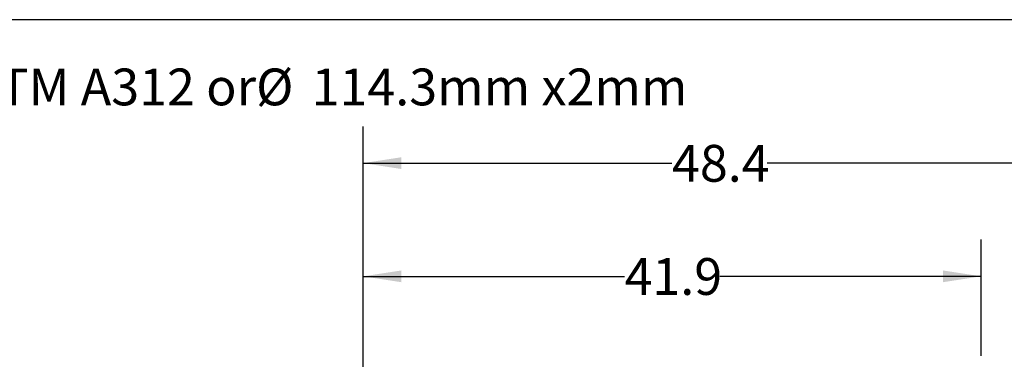
# Model space of a CAD drawing. Extents: x 0.4 to 10.6, y 0.4 to 8.1.
# Drawn here: x 5.4 to 8.7, y 7 to 8.1 of the extents above; entities that cross this region are included whole.
import ezdxf

# ---------------------------------------------------------------- set-up
doc = ezdxf.new("R2010")
doc.units = 0
doc.linetypes.add('SLD-SOLID', pattern=[0])
doc.layers.get('0').update_dxf_attribs({"linetype": 'CONTINUOUS'})
doc.styles.add('SLDTEXTSTYLE0', font='TXT', dxfattribs={"width": 0.75})
doc.dimstyles.new('SLDDIMSTYLE2', dxfattribs={"dimtxt": 0.125, "dimasz": 0.13, "dimexe": 0, "dimexo": 0.0625, "dimgap": 0.03125, "dimtad": 0, "dimtih": 1, "dimtoh": 1, "dimdec": 1, "dimlfac": 20, "dimrnd": 1e-09, "dimzin": 12, "dimtxsty": 'SLDTEXTSTYLE0', "dimsah": 1, "dimcen": 0.09, "dimazin": 3, "dimtfac": 1, "dimtdec": 1, "dimtofl": 0, "dimtmove": 0, "dimatfit": 3, "dimtolj": 1, "dimtzin": 12})

# ---------------------------------------------------------------- blocks, each defined once
blk = doc.blocks.new('SW_NOTE_0')
at = {"color": 0, "linetype": 'CONTINUOUS', "char_height": 0.125, "attachment_point": 1, "style": 'SLDTEXTSTYLE0'}
for s, insert in [('Manifolds 4" ANSI Class 150 AISI 316SS Schedule 10s ASTM A312 or', (0, 0.1611)), ('%%c', (5.2524, 0.1611)), ('114.3mm x2mm', (5.4409, 0.1611))]:
    blk.add_mtext(s, dxfattribs=dict(at, insert=insert))
blk = doc.blocks.new('_D_8')
at = {"color": 7, "linetype": 'SLD-SOLID'}
for p, q in [((6.5383, 6.8766), (6.5383, 7.3591)), ((8.6357, 6.9641), (8.6357, 7.3591)), ((6.5383, 7.2341), (7.4254, 7.2341)), ((8.6357, 7.2341), (7.7486, 7.2341))]:
    blk.add_line(p, q, dxfattribs=at)
for points in [[(6.5383, 7.2341), (6.6683, 7.2141), (6.6683, 7.2541)], [(8.6357, 7.2341), (8.5057, 7.2541), (8.5057, 7.2141)]]:
    blk.add_solid(points, dxfattribs=at)
at = {"color": 7, "linetype": 'SLD-SOLID', "insert": (7.4254, 7.296), "char_height": 0.125, "attachment_point": 1, "style": 'SLDTEXTSTYLE0'}
blk.add_mtext('41.9', dxfattribs=at)
blk = doc.blocks.new('_D_9')
at = {"color": 7, "linetype": 'SLD-SOLID'}
for p, q in [((6.5383, 6.8766), (6.5383, 7.7438)), ((8.9579, 5.742), (8.9579, 7.7438)), ((6.5383, 7.6188), (7.5865, 7.6188)), ((8.9579, 7.6188), (7.9098, 7.6188))]:
    blk.add_line(p, q, dxfattribs=at)
for points in [[(6.5383, 7.6188), (6.6683, 7.5988), (6.6683, 7.6388)], [(8.9579, 7.6188), (8.8279, 7.6388), (8.8279, 7.5988)]]:
    blk.add_solid(points, dxfattribs=at)
at = {"color": 7, "linetype": 'SLD-SOLID', "insert": (7.5865, 7.6807), "char_height": 0.125, "attachment_point": 1, "style": 'SLDTEXTSTYLE0'}
blk.add_mtext('48.4', dxfattribs=at)

msp = doc.modelspace()

# ---------------------------------------------------------------- linework, layer by layer
at = {"color": 7, "linetype": 'SLD-SOLID'}
msp.add_line((0.3937, 8.1063), (10.6063, 8.1063), dxfattribs=at)

# ---------------------------------------------------------------- block references
at = {"color": 7, "linetype": 'CONTINUOUS'}
msp.add_blockref('SW_NOTE_0', (0.9226, 7.7791), dxfattribs=at)

# ---------------------------------------------------------------- dimensions: what is measured, and where the dimension line sits
at = {"color": 7, "linetype": 'SLD-SOLID'}
for base, p2, picture, middle in [((8.9579, 7.6188), (8.9579, 5.692), '_D_9', (7.7481, 7.6188)), ((8.6357, 7.2341), (8.6357, 6.9141), '_D_8', (7.587, 7.2341))]:
    dim = msp.add_linear_dim(base=base, p1=(6.5383, 6.8266), p2=p2, dimstyle='SLDDIMSTYLE2', dxfattribs=at)
    dim.commit()
    dim.dimension.update_dxf_attribs({"geometry": picture, "text_midpoint": middle, "dimtype": 160})

doc.saveas('drawing.dxf')
